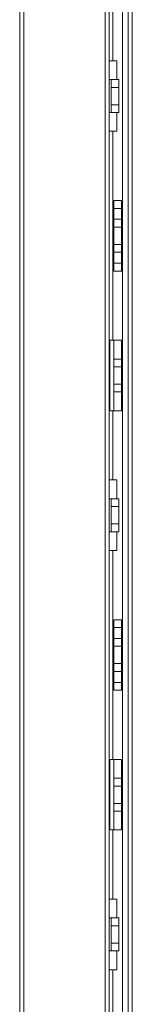
# Model space of a CAD drawing. Units: millimetres. Extents: x 1864 to 3797, y 1069 to 2259.
# Drawn here: x 2949 to 2963, y 1670 to 1796 of the extents above; entities that cross this region are included whole.
import ezdxf

# ---------------------------------------------------------------- set-up
doc = ezdxf.new("R2010")
doc.units = ezdxf.units.MM

# ---------------------------------------------------------------- blocks, each defined once
blk = doc.blocks.new('3')
at = {"color": 7, "linetype": 'Continuous', "lineweight": 15}
for p, q in [((2948.61, 1069.15), (2948.61, 2129.15)), ((2949.11, 1069.15), (2949.11, 2129.15)), ((2959.48, 1069.15), (2959.48, 2129.15)), ((2959.98, 1069.15), (2959.98, 2129.15)), ((2961.66, 1069.16), (2961.66, 2129.13)), ((2962.41, 1069.15), (2962.41, 2129.15)), ((2962.91, 1069.15), (2962.91, 2129.15)), ((2960.46, 1790.9), (2960.46, 1799.73)), ((2960.94, 1790.9), (2959.98, 1790.9)), ((2960.94, 1788.5), (2960.94, 1790.9)), ((2960.21, 1788.5), (2959.98, 1788.5)), ((2960.21, 1788.5), (2960.21, 1787.5)), ((2961.21, 1788.5), (2960.21, 1788.5)), ((2961.21, 1787.5), (2961.21, 1788.5)), ((2960.21, 1785.3), (2960.21, 1787.5)), ((2961.21, 1787.5), (2960.21, 1787.5)), ((2961.21, 1785.3), (2961.21, 1787.5)), ((2961.21, 1785.3), (2960.21, 1785.3)), ((2960.21, 1785.3), (2960.21, 1784.3)), ((2961.21, 1784.3), (2961.21, 1785.3)), ((2960.21, 1784.3), (2959.98, 1784.3)), ((2961.21, 1784.3), (2960.21, 1784.3)), ((2960.94, 1781.9), (2960.94, 1784.3)), ((2960.94, 1781.9), (2959.98, 1781.9)), ((2960.46, 1755.23), (2960.46, 1781.9)), ((2961.56, 1773.07), (2960.56, 1773.07)), ((2960.56, 1773.07), (2960.56, 1772.07)), ((2961.56, 1772.07), (2960.56, 1772.07)), ((2960.56, 1772.07), (2960.56, 1770.67)), ((2961.56, 1773.07), (2961.56, 1772.07)), ((2961.56, 1772.07), (2961.56, 1770.67)), ((2961.56, 1770.67), (2960.56, 1770.67)), ((2960.56, 1770.67), (2960.56, 1769.67)), ((2961.56, 1770.67), (2961.56, 1769.67)), ((2961.56, 1769.67), (2960.56, 1769.67)), ((2960.56, 1769.67), (2960.56, 1767.47)), ((2961.56, 1769.67), (2961.56, 1767.47)), ((2961.56, 1767.47), (2960.56, 1767.47)), ((2960.56, 1767.47), (2960.56, 1766.47)), ((2961.56, 1767.47), (2961.56, 1766.47)), ((2961.56, 1766.47), (2960.56, 1766.47)), ((2960.56, 1766.47), (2960.56, 1765.07)), ((2961.56, 1766.47), (2961.56, 1765.07)), ((2961.56, 1765.07), (2960.56, 1765.07)), ((2960.56, 1765.07), (2960.56, 1764.07)), ((2961.56, 1765.07), (2961.56, 1764.07)), ((2961.56, 1764.07), (2960.56, 1764.07)), ((2959.98, 1755.23), (2960.06, 1755.23)), ((2960.06, 1746.23), (2960.06, 1755.23)), ((2960.06, 1755.23), (2960.56, 1755.23)), ((2961.56, 1755.23), (2960.56, 1755.23)), ((2960.56, 1755.23), (2960.56, 1752.83)), ((2961.56, 1755.23), (2961.56, 1752.83)), ((2960.56, 1752.83), (2960.56, 1751.83)), ((2961.56, 1752.83), (2960.56, 1752.83)), ((2961.56, 1751.83), (2960.56, 1751.83)), ((2960.56, 1749.63), (2960.56, 1751.83)), ((2961.56, 1751.83), (2961.56, 1752.83)), ((2961.56, 1749.63), (2961.56, 1751.83)), ((2961.56, 1749.63), (2960.56, 1749.63)), ((2960.56, 1749.63), (2960.56, 1748.63)), ((2961.56, 1748.63), (2961.56, 1749.63)), ((2961.56, 1748.63), (2960.56, 1748.63)), ((2960.56, 1748.63), (2960.56, 1746.23)), ((2961.56, 1748.63), (2961.56, 1746.23)), ((2960.06, 1746.23), (2959.98, 1746.23)), ((2960.56, 1746.23), (2960.06, 1746.23)), ((2960.46, 1737.4), (2960.46, 1746.23)), ((2961.56, 1746.23), (2960.56, 1746.23)), ((2960.94, 1737.4), (2959.98, 1737.4)), ((2960.94, 1735), (2960.94, 1737.4)), ((2960.21, 1735), (2959.98, 1735)), ((2960.21, 1735), (2960.21, 1734)), ((2961.21, 1735), (2960.21, 1735)), ((2961.21, 1734), (2961.21, 1735)), ((2961.21, 1734), (2960.21, 1734)), ((2960.21, 1731.8), (2960.21, 1734)), ((2961.21, 1731.8), (2961.21, 1734)), ((2960.21, 1731.8), (2960.21, 1730.8)), ((2961.21, 1731.8), (2960.21, 1731.8)), ((2961.21, 1730.8), (2961.21, 1731.8)), ((2960.21, 1730.8), (2959.98, 1730.8)), ((2961.21, 1730.8), (2960.21, 1730.8)), ((2960.94, 1728.4), (2960.94, 1730.8)), ((2960.94, 1728.4), (2959.98, 1728.4)), ((2960.46, 1701.73), (2960.46, 1728.4)), ((2961.56, 1719.57), (2960.56, 1719.57)), ((2960.56, 1719.57), (2960.56, 1718.57)), ((2961.56, 1719.57), (2961.56, 1718.57)), ((2961.56, 1718.57), (2960.56, 1718.57)), ((2960.56, 1718.57), (2960.56, 1717.17)), ((2961.56, 1718.57), (2961.56, 1717.17)), ((2961.56, 1717.17), (2960.56, 1717.17)), ((2960.56, 1717.17), (2960.56, 1716.17)), ((2961.56, 1717.17), (2961.56, 1716.17)), ((2961.56, 1716.17), (2960.56, 1716.17)), ((2960.56, 1716.17), (2960.56, 1713.97)), ((2961.56, 1716.17), (2961.56, 1713.97)), ((2961.56, 1713.97), (2960.56, 1713.97)), ((2960.56, 1713.97), (2960.56, 1712.97)), ((2961.56, 1712.97), (2960.56, 1712.97)), ((2960.56, 1712.97), (2960.56, 1711.57)), ((2961.56, 1713.97), (2961.56, 1712.97)), ((2961.56, 1712.97), (2961.56, 1711.57)), ((2961.56, 1711.57), (2960.56, 1711.57)), ((2960.56, 1711.57), (2960.56, 1710.57)), ((2961.56, 1710.57), (2960.56, 1710.57)), ((2961.56, 1711.57), (2961.56, 1710.57)), ((2959.98, 1701.73), (2960.06, 1701.73)), ((2960.06, 1692.73), (2960.06, 1701.73)), ((2960.06, 1701.73), (2960.56, 1701.73)), ((2961.56, 1701.73), (2960.56, 1701.73)), ((2960.56, 1701.73), (2960.56, 1699.33)), ((2961.56, 1701.73), (2961.56, 1699.33)), ((2960.56, 1699.33), (2960.56, 1698.33)), ((2961.56, 1699.33), (2960.56, 1699.33)), ((2961.56, 1698.33), (2961.56, 1699.33)), ((2960.56, 1696.13), (2960.56, 1698.33)), ((2961.56, 1698.33), (2960.56, 1698.33)), ((2961.56, 1696.13), (2961.56, 1698.33)), ((2961.56, 1696.13), (2960.56, 1696.13)), ((2960.56, 1696.13), (2960.56, 1695.13)), ((2961.56, 1695.13), (2961.56, 1696.13)), ((2961.56, 1695.13), (2960.56, 1695.13)), ((2960.56, 1695.13), (2960.56, 1692.73)), ((2961.56, 1695.13), (2961.56, 1692.73)), ((2960.06, 1692.73), (2959.98, 1692.73)), ((2960.56, 1692.73), (2960.06, 1692.73)), ((2960.46, 1683.9), (2960.46, 1692.73)), ((2961.56, 1692.73), (2960.56, 1692.73)), ((2960.94, 1683.9), (2959.98, 1683.9)), ((2960.94, 1681.5), (2960.94, 1683.9)), ((2960.21, 1681.5), (2959.98, 1681.5)), ((2960.21, 1681.5), (2960.21, 1680.5)), ((2961.21, 1681.5), (2960.21, 1681.5)), ((2961.21, 1680.5), (2961.21, 1681.5)), ((2961.21, 1680.5), (2960.21, 1680.5)), ((2960.21, 1678.3), (2960.21, 1680.5)), ((2961.21, 1678.3), (2961.21, 1680.5)), ((2961.21, 1678.3), (2960.21, 1678.3)), ((2960.21, 1678.3), (2960.21, 1677.3)), ((2961.21, 1677.3), (2961.21, 1678.3)), ((2960.21, 1677.3), (2959.98, 1677.3)), ((2961.21, 1677.3), (2960.21, 1677.3)), ((2960.94, 1674.9), (2960.94, 1677.3)), ((2960.94, 1674.9), (2959.98, 1674.9)), ((2960.46, 1648.23), (2960.46, 1674.9))]:
    blk.add_line(p, q, dxfattribs=at)

msp = doc.modelspace()

# ---------------------------------------------------------------- block references
msp.add_blockref('3', (0, 0))

doc.saveas('drawing.dxf')
